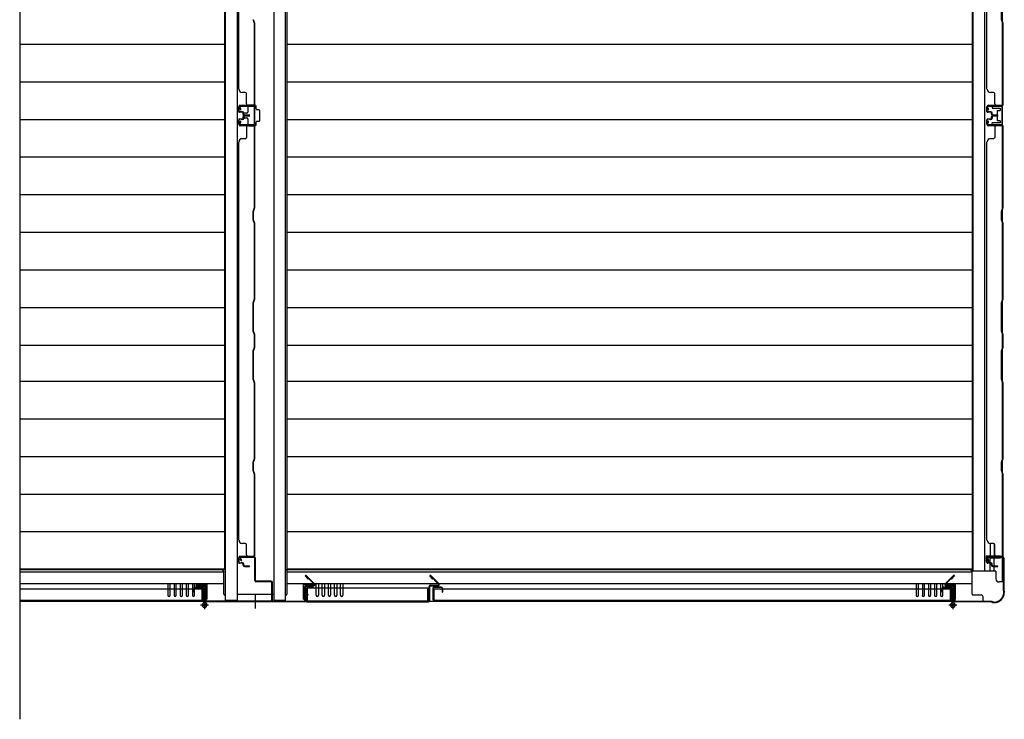
# Model space of a CAD drawing. Extents: x 325 to 12287, y 136 to 8432.
# Drawn here: x 3708 to 5239, y 2442 to 3529 of the extents above; entities that cross this region are included whole.
import ezdxf

# ---------------------------------------------------------------- set-up
doc = ezdxf.new("R2010")
doc.units = 0
doc.header["$LTSCALE"] = 30
doc.header["$MEASUREMENT"] = 0
for name, color, linetype in [('HIKIDASHI', 6, 'CONTINUOUS'), ('YUKAITA', 7, 'CONTINUOUS'), ('下枠中', 2, 'CONTINUOUS'), ('下枠側', 2, 'CONTINUOUS'), ('下枠前', 3, 'CONTINUOUS'), ('壁', 2, 'CONTINUOUS'), ('扉', 2, 'CONTINUOUS'), ('柱前中', 7, 'CONTINUOUS'), ('柱前左', 2, 'CONTINUOUS'), ('袖壁', 1, 'CONTINUOUS'), ('間柱', 3, 'CONTINUOUS')]:
    doc.layers.add(name, color=color, linetype=linetype)

msp = doc.modelspace()

# ---------------------------------------------------------------- linework, layer by layer
at = {"layer": 'HIKIDASHI'}
msp.add_line((3708.4, 4300.3), (3708.4, 2441.6), dxfattribs=at)
at = {"layer": 'YUKAITA'}
for p, q in [((4026.9, 4086.3), (4026.9, 2673.8)), ((4123.9, 4086.3), (4123.9, 2673.8)), ((5189.4, 4086.3), (5189.4, 2673.8)), ((4026.9, 3490.3), (3708.4, 3490.3)), ((5189.4, 3490.3), (4123.9, 3490.3)), ((4026.9, 3431.8), (3708.4, 3431.8)), ((5189.4, 3431.8), (4123.9, 3431.8)), ((4026.9, 3373.3), (3708.4, 3373.3)), ((5189.4, 3373.3), (4123.9, 3373.3)), ((4026.9, 3315.3), (3708.4, 3315.3)), ((5189.4, 3315.3), (4123.9, 3315.3)), ((4026.9, 3256.8), (3708.4, 3256.8)), ((5189.4, 3256.8), (4123.9, 3256.8)), ((4026.9, 3198.3), (3708.4, 3198.3)), ((5189.4, 3198.3), (4123.9, 3198.3)), ((4026.9, 3139.8), (3708.4, 3139.8)), ((5189.4, 3139.8), (4123.9, 3139.8)), ((4026.9, 3081.3), (3708.4, 3081.3)), ((5189.4, 3081.3), (4123.9, 3081.3)), ((4026.9, 3022.8), (3708.4, 3022.8)), ((5189.4, 3022.8), (4123.9, 3022.8)), ((4026.9, 2966.7), (3708.4, 2966.7)), ((5189.4, 2966.7), (4123.9, 2966.7)), ((4026.9, 2908.2), (3708.4, 2908.2)), ((5189.4, 2908.2), (4123.9, 2908.2)), ((4026.9, 2849.7), (3708.4, 2849.7)), ((5189.4, 2849.7), (4123.9, 2849.7)), ((4026.9, 2791.2), (3708.4, 2791.2)), ((5189.4, 2791.2), (4123.9, 2791.2)), ((4026.9, 2732.7), (3708.4, 2732.7)), ((5189.4, 2732.7), (4123.9, 2732.7)), ((4026.9, 2674.7), (3708.4, 2674.7)), ((4026.9, 2673.8), (3708.4, 2673.8)), ((5189.4, 2674.7), (4123.9, 2674.7)), ((5189.4, 2673.8), (4123.9, 2673.8))]:
    msp.add_line(p, q, dxfattribs=at)
at = {"layer": '下枠中'}
for p, q in [((4027.9, 4134), (4027.9, 2626)), ((4046.4, 4134), (4046.4, 2626)), ((4103.4, 4134), (4103.4, 2626)), ((4121.9, 2626), (4121.9, 4134)), ((4061.4, 3383.5), (4057.4, 3383.5)), ((4062.9, 3394.5), (4062.9, 3385)), ((4074.4, 3396), (4064.4, 3396)), ((4075.9, 3390.5), (4075.9, 3394.5)), ((4080.4, 3389), (4077.4, 3389)), ((4081.9, 3372.5), (4081.9, 3387.5)), ((4055.9, 3382), (4055.9, 3378)), ((4057.4, 3376.5), (4061.4, 3376.5)), ((4062.9, 3375), (4062.9, 3365.5)), ((4075.9, 3365.5), (4075.9, 3369.5)), ((4077.4, 3371), (4080.4, 3371)), ((4064.4, 3364), (4074.4, 3364)), ((4046.3, 2636), (4103.4, 2636)), ((4046.4, 2626), (4027.9, 2626)), ((4121.9, 2626), (4103.4, 2626))]:
    msp.add_line(p, q, dxfattribs=at)
for centre, start, end in [((4057.4, 3382), 90, 180), ((4061.4, 3385), 270, 0), ((4064.4, 3394.5), 90, 180), ((4074.4, 3394.5), 0, 90), ((4077.4, 3390.5), 180, 270), ((4080.4, 3387.5), 0, 90), ((4057.4, 3378), 180, 270), ((4061.4, 3375), 0, 90), ((4077.4, 3369.5), 90, 180), ((4080.4, 3372.5), 270, 0), ((4064.4, 3365.5), 180, 270), ((4074.4, 3365.5), 270, 0)]:
    msp.add_arc(centre, 1.5, start, end, dxfattribs=at)
at = {"layer": '下枠側'}
for p, q in [((5236.4, 2655), (5236.4, 4105)), ((5190.4, 4088), (5190.4, 2672)), ((5208.9, 2672), (5208.9, 4088)), ((5220.4, 3396), (5236.4, 3396)), ((5220.4, 3396), (5220.4, 3391.5)), ((5220.4, 3391.5), (5232.9, 3391.5)), ((5228.4, 3388), (5228.4, 3372)), ((5228.4, 3388), (5232.9, 3388)), ((5232.9, 3391.5), (5232.9, 3388)), ((5232.9, 3368.5), (5220.4, 3368.5)), ((5220.4, 3364), (5220.4, 3368.5)), ((5232.9, 3372), (5228.4, 3372)), ((5232.9, 3372), (5232.9, 3368.5)), ((5236.4, 3364), (5220.4, 3364)), ((5217.4, 2715.1), (5217.4, 2695)), ((5223.4, 2714.8), (5223.4, 2695)), ((5211.4, 2695), (5211.4, 2686.5)), ((5233.4, 2695), (5211.4, 2695)), ((5233.4, 2692.5), (5233.4, 2695)), ((5211.4, 2686.5), (5217.4, 2686.5)), ((5217.4, 2672), (5217.4, 2692.5)), ((5217.4, 2692.5), (5233.4, 2692.5)), ((5223.4, 2672), (5223.4, 2692.5)), ((5188.6, 2673.8), (5190.4, 2672)), ((5226.4, 2672), (5190.4, 2672)), ((5226.4, 2672), (5226.4, 2660)), ((5236.4, 2655), (5231.4, 2655))]:
    msp.add_line(p, q, dxfattribs=at)
msp.add_arc((5231.4, 2660), 5, 180, 270, dxfattribs=at)
at = {"layer": '下枠前'}
for p, q in [((3708.4, 2671), (4025.9, 2671)), ((4023.1, 2673.8), (4025.9, 2671)), ((4025.9, 2636), (4025.9, 2671)), ((4121.9, 2674), (4122.9, 2674)), ((4123.9, 2673), (4123.9, 2636)), ((4123.9, 2671), (5189.4, 2671)), ((5186.6, 2673.8), (5189.4, 2671)), ((5189.4, 2636), (5189.4, 2671)), ((3708.4, 2652.5), (4025.9, 2652.5)), ((3938.9, 2652.5), (3938.9, 2634.3)), ((3942.4, 2634.3), (3942.4, 2652.5)), ((3948.4, 2652.5), (3948.4, 2634.3)), ((3951.9, 2634.3), (3951.9, 2652.5)), ((3957.9, 2652.5), (3957.9, 2634.3)), ((3961.4, 2634.3), (3961.4, 2652.5)), ((3967.4, 2652.5), (3967.4, 2634.3)), ((3970.9, 2634.3), (3970.9, 2652.5)), ((3976.9, 2652.5), (3976.9, 2634.3)), ((3980.4, 2634.3), (3980.4, 2652.5)), ((3984.4, 2648), (3984.4, 2651)), ((3999.9, 2651), (3984.4, 2651)), ((3999.9, 2628.5), (3999.9, 2651)), ((4123.9, 2652.5), (5189.4, 2652.5)), ((4149.9, 2628.5), (4149.9, 2651)), ((4149.9, 2651), (4165.4, 2651)), ((4165.4, 2648), (4165.4, 2651)), ((4169.4, 2634.3), (4169.4, 2652.5)), ((4172.9, 2652.5), (4172.9, 2634.3)), ((4178.9, 2634.3), (4178.9, 2652.5)), ((4182.4, 2652.5), (4182.4, 2634.3)), ((4188.4, 2634.3), (4188.4, 2652.5)), ((4191.9, 2652.5), (4191.9, 2634.3)), ((4197.9, 2634.3), (4197.9, 2652.5)), ((4201.4, 2652.5), (4201.4, 2634.3)), ((4207.4, 2634.3), (4207.4, 2652.5)), ((4210.9, 2652.5), (4210.9, 2634.3)), ((5102.4, 2652.5), (5102.4, 2634.3)), ((5105.9, 2634.3), (5105.9, 2652.5)), ((5111.9, 2652.5), (5111.9, 2634.3)), ((5115.4, 2634.3), (5115.4, 2652.5)), ((5121.4, 2652.5), (5121.4, 2634.3)), ((5124.9, 2634.3), (5124.9, 2652.5)), ((5130.9, 2652.5), (5130.9, 2634.3)), ((5134.4, 2634.3), (5134.4, 2652.5)), ((5140.4, 2652.5), (5140.4, 2634.3)), ((5143.9, 2634.3), (5143.9, 2652.5)), ((5147.9, 2648), (5147.9, 2651)), ((5163.4, 2651), (5147.9, 2651)), ((5163.4, 2628.5), (5163.4, 2651)), ((3996.9, 2648), (3984.4, 2648)), ((3996.9, 2628.5), (3996.9, 2648)), ((4026.9, 2635), (4027.9, 2635)), ((4122.9, 2635), (4121.9, 2635)), ((4152.9, 2628.5), (4152.9, 2648)), ((4152.9, 2648), (4165.4, 2648)), ((5160.4, 2648), (5147.9, 2648)), ((5160.4, 2628.5), (5160.4, 2648)), ((5190.4, 2635), (5203.4, 2635)), ((3708.4, 2625), (3997.5, 2625)), ((3999.9, 2628.5), (3996.9, 2628.5)), ((4149.9, 2628.5), (4152.9, 2628.5)), ((4152.2, 2625), (5206.4, 2625)), ((5163.4, 2628.5), (5160.4, 2628.5)), ((5206.4, 2625), (5206.4, 2632))]:
    msp.add_line(p, q, dxfattribs=at)
for centre, radius, start, end in [((4122.9, 2673), 1, 0, 90), ((3940.6, 2634.3), 1.75, 180, 360), ((3950.1, 2634.3), 1.75, 180, 360), ((3959.6, 2634.3), 1.75, 180, 360), ((3969.1, 2634.3), 1.75, 180, 360), ((3978.6, 2634.3), 1.75, 180, 360), ((4026.9, 2636), 1, 180, 270), ((4122.9, 2636), 1, 270, 0), ((4171.1, 2634.3), 1.75, 180, 360), ((4180.6, 2634.3), 1.75, 180, 360), ((4190.1, 2634.3), 1.75, 180, 360), ((4199.6, 2634.3), 1.75, 180, 360), ((4209.1, 2634.3), 1.75, 180, 360), ((5104.1, 2634.3), 1.75, 180, 360), ((5113.6, 2634.3), 1.75, 180, 360), ((5123.1, 2634.3), 1.75, 180, 360), ((5132.6, 2634.3), 1.75, 180, 360), ((5142.1, 2634.3), 1.75, 180, 360), ((5190.4, 2636), 1, 180, 270), ((5203.4, 2632), 3, 0, 90)]:
    msp.add_arc(centre, radius, start, end, dxfattribs=at)
at = {"layer": '壁'}
for p, q in [((4048.9, 3421), (4048.9, 4040)), ((5212.4, 3421), (5212.4, 4040)), ((5234.9, 3529), (5234.9, 3542.1)), ((4071.9, 3527.5), (4071.4, 3529)), ((4073.9, 3523), (4071.9, 3529)), ((4073.4, 3523), (4071.9, 3527.5)), ((4073.4, 3396), (4073.4, 3523)), ((4073.9, 3396), (4073.9, 3523)), ((5235.4, 3527.5), (5234.9, 3529)), ((5237.4, 3523), (5235.4, 3529)), ((5236.9, 3523), (5235.4, 3527.5)), ((5236.9, 3396), (5236.9, 3523)), ((5237.4, 3396), (5237.4, 3523)), ((4048.9, 3421), (4049.4, 3421)), ((4058.9, 3416), (4054.4, 3416)), ((5212.4, 3421), (5212.9, 3421)), ((5222.4, 3416), (5217.9, 3416)), ((4060.9, 3398), (4060.9, 3414)), ((5224.4, 3398), (5224.4, 3414)), ((4048.9, 3386.5), (4048.9, 3393.5)), ((4049.4, 3386.5), (4049.4, 3393.5)), ((4054.9, 3385.5), (4050.4, 3385.5)), ((4054.9, 3385), (4050.4, 3385)), ((4051.4, 3396), (4073.9, 3396)), ((4051.4, 3395.5), (4071.4, 3395.5)), ((4052.9, 3385.5), (4052.9, 3386)), ((4054.9, 3386), (4052.9, 3386)), ((4055.9, 3382), (4055.9, 3384)), ((4056.4, 3382), (4056.4, 3384)), ((4056.9, 3382), (4056.9, 3384)), ((5212.4, 3386.5), (5212.4, 3393.5)), ((5212.9, 3386.5), (5212.9, 3393.5)), ((5218.4, 3385.5), (5213.9, 3385.5)), ((5218.4, 3385), (5213.9, 3385)), ((5214.9, 3396), (5237.4, 3396)), ((5214.9, 3395.5), (5234.9, 3395.5)), ((5216.4, 3385.5), (5216.4, 3386)), ((5218.4, 3386), (5216.4, 3386)), ((5219.4, 3382), (5219.4, 3384)), ((5219.9, 3382), (5219.9, 3384)), ((5220.4, 3382), (5220.4, 3384)), ((4048.9, 3366.5), (4048.9, 3373.5)), ((4049.4, 3366.5), (4049.4, 3373.5)), ((4050.4, 3375), (4054.9, 3375)), ((4054.9, 3374.5), (4050.4, 3374.5)), ((4052.9, 3374), (4052.9, 3374.5)), ((4054.9, 3374), (4052.9, 3374)), ((4055.9, 3376), (4055.9, 3378)), ((4056.4, 3378), (4056.4, 3376)), ((4056.9, 3378), (4056.9, 3376)), ((4057.9, 3381), (4065.4, 3381)), ((4057.9, 3380.5), (4065.4, 3380.5)), ((4057.9, 3380), (4065.4, 3380)), ((4065.4, 3379.5), (4057.9, 3379.5)), ((4065.4, 3379), (4057.9, 3379)), ((5212.4, 3366.5), (5212.4, 3373.5)), ((5212.9, 3366.5), (5212.9, 3373.5)), ((5213.9, 3375), (5218.4, 3375)), ((5218.4, 3374.5), (5213.9, 3374.5)), ((5216.4, 3374), (5216.4, 3374.5)), ((5218.4, 3374), (5216.4, 3374)), ((5219.4, 3376), (5219.4, 3378)), ((5219.9, 3378), (5219.9, 3376)), ((5220.4, 3378), (5220.4, 3376)), ((5221.4, 3381), (5228.9, 3381)), ((5221.4, 3380.5), (5228.9, 3380.5)), ((5221.4, 3380), (5228.9, 3380)), ((5228.9, 3379.5), (5221.4, 3379.5)), ((5228.9, 3379), (5221.4, 3379)), ((4071.4, 3364.5), (4051.4, 3364.5)), ((4073.9, 3364), (4051.4, 3364)), ((4060.9, 3362), (4060.9, 3346)), ((4073.4, 3237.1), (4073.4, 3364)), ((4073.9, 3237), (4073.9, 3364)), ((5234.9, 3364.5), (5214.9, 3364.5)), ((5237.4, 3364), (5214.9, 3364)), ((5224.4, 3362), (5224.4, 3346)), ((5236.9, 3237.1), (5236.9, 3364)), ((5237.4, 3237), (5237.4, 3364)), ((4048.9, 2720), (4048.9, 3339)), ((4048.9, 3339), (4049.4, 3339)), ((4058.9, 3344), (4054.4, 3344)), ((5212.4, 2720), (5212.4, 3339)), ((5212.4, 3339), (5212.9, 3339)), ((5222.4, 3344), (5217.9, 3344)), ((4071.4, 3231.1), (4073.4, 3237.1)), ((4071.4, 3218), (4071.4, 3231.1)), ((4071.9, 3231), (4073.9, 3237)), ((4071.9, 3218), (4071.9, 3231)), ((5234.9, 3231.1), (5236.9, 3237.1)), ((5234.9, 3218), (5234.9, 3231.1)), ((5235.4, 3231), (5237.4, 3237)), ((5235.4, 3218), (5235.4, 3231)), ((4073.4, 3212), (4071.4, 3218)), ((4073.9, 3212), (4071.9, 3218)), ((5236.9, 3212), (5234.9, 3218)), ((5237.4, 3212), (5235.4, 3218)), ((4073.4, 3095.1), (4073.4, 3212)), ((4073.9, 3095), (4073.9, 3212)), ((5236.9, 3095.1), (5236.9, 3212)), ((5237.4, 3095), (5237.4, 3212)), ((4071.4, 3089.1), (4073.4, 3095.1)), ((4071.9, 3089), (4073.9, 3095)), ((5234.9, 3089.1), (5236.9, 3095.1)), ((5235.4, 3089), (5237.4, 3095)), ((4071.4, 3045), (4071.4, 3089.1)), ((4071.9, 3045), (4071.9, 3089)), ((5234.9, 3045), (5234.9, 3089.1)), ((5235.4, 3045), (5235.4, 3089)), ((4073.4, 3039), (4071.4, 3045)), ((4073.9, 3039), (4071.9, 3045)), ((4073.4, 3020.1), (4073.4, 3039)), ((4073.9, 3020), (4073.9, 3039)), ((5236.9, 3039), (5234.9, 3045)), ((5237.4, 3039), (5235.4, 3045)), ((5236.9, 3020.1), (5236.9, 3039)), ((5237.4, 3020), (5237.4, 3039)), ((4071.4, 3014.1), (4073.4, 3020.1)), ((4071.9, 3014), (4073.9, 3020)), ((5234.9, 3014.1), (5236.9, 3020.1)), ((5235.4, 3014), (5237.4, 3020)), ((4071.4, 2970), (4071.4, 3014.1)), ((4071.9, 2970), (4071.9, 3014)), ((5234.9, 2970), (5234.9, 3014.1)), ((5235.4, 2970), (5235.4, 3014)), ((4073.4, 2964), (4071.4, 2970)), ((4073.9, 2964), (4071.9, 2970)), ((4073.4, 2847.1), (4073.4, 2964)), ((4073.9, 2847), (4073.9, 2964)), ((5236.9, 2964), (5234.9, 2970)), ((5237.4, 2964), (5235.4, 2970)), ((5236.9, 2847.1), (5236.9, 2964)), ((5237.4, 2847), (5237.4, 2964)), ((4071.4, 2841.1), (4073.4, 2847.1)), ((4071.4, 2828), (4071.4, 2841.1)), ((4071.9, 2841), (4073.9, 2847)), ((4071.9, 2828), (4071.9, 2841)), ((5234.9, 2841.1), (5236.9, 2847.1)), ((5234.9, 2828), (5234.9, 2841.1)), ((5235.4, 2841), (5237.4, 2847)), ((5235.4, 2828), (5235.4, 2841)), ((4071.9, 2826.5), (4071.4, 2828)), ((4073.9, 2822), (4071.9, 2828)), ((4073.4, 2822), (4071.9, 2826.5)), ((4073.4, 2695), (4073.4, 2822)), ((4073.9, 2695), (4073.9, 2822)), ((5235.4, 2826.5), (5234.9, 2828)), ((5237.4, 2822), (5235.4, 2828)), ((5236.9, 2822), (5235.4, 2826.5)), ((5236.9, 2695), (5236.9, 2822)), ((5237.4, 2695), (5237.4, 2822)), ((4048.9, 2720), (4049.4, 2720)), ((4058.9, 2715), (4054.4, 2715)), ((4060.9, 2697), (4060.9, 2713)), ((5212.4, 2720), (5212.9, 2720)), ((5222.4, 2715), (5217.9, 2715)), ((5224.4, 2697), (5224.4, 2713)), ((4051.4, 2695), (4073.9, 2695)), ((5214.9, 2695), (5237.4, 2695)), ((4048.9, 2685.5), (4048.9, 2692.5)), ((4049.4, 2685.5), (4049.4, 2692.5)), ((4054.9, 2684.5), (4050.4, 2684.5)), ((4054.9, 2684), (4050.4, 2684)), ((4051.4, 2694.5), (4071.4, 2694.5)), ((4052.9, 2684.5), (4052.9, 2685)), ((4054.9, 2685), (4052.9, 2685)), ((4055.9, 2681), (4055.9, 2683)), ((4056.4, 2681), (4056.4, 2683)), ((4056.9, 2681), (4056.9, 2683)), ((4057.9, 2680), (4065.4, 2680)), ((4057.9, 2679.5), (4065.4, 2679.5)), ((5212.4, 2685.5), (5212.4, 2692.5)), ((5212.9, 2685.5), (5212.9, 2692.5)), ((5218.4, 2684.5), (5213.9, 2684.5)), ((5218.4, 2684), (5213.9, 2684)), ((5214.9, 2694.5), (5234.9, 2694.5)), ((5216.4, 2684.5), (5216.4, 2685)), ((5218.4, 2685), (5216.4, 2685)), ((5219.4, 2681), (5219.4, 2683)), ((5219.9, 2681), (5219.9, 2683)), ((5220.4, 2681), (5220.4, 2683)), ((5221.4, 2680), (5228.9, 2680)), ((5221.4, 2679.5), (5228.9, 2679.5)), ((4057.9, 2679), (4065.4, 2679)), ((5221.4, 2679), (5228.9, 2679))]:
    msp.add_line(p, q, dxfattribs=at)
for centre, radius, start, end in [((4054.4, 3421), 5, 180, 270), ((4058.9, 3414), 2, 0, 90), ((5217.9, 3421), 5, 180, 270), ((5222.4, 3414), 2, 0, 90), ((4051.4, 3393.5), 2.5, 90, 180), ((4050.4, 3386.5), 1.5, 180, 270), ((4051.4, 3393.5), 2, 90, 180), ((4050.4, 3386.5), 1, 180, 270), ((4054.9, 3384), 2, 0, 90), ((4054.9, 3384), 1.5, 0, 90), ((4054.9, 3384), 1, 0, 90), ((4062.9, 3398), 2, 180, 270), ((4071.4, 3398), 2, 270, 0), ((4071.4, 3398), 2.5, 270, 0), ((5214.9, 3393.5), 2.5, 90, 180), ((5213.9, 3386.5), 1.5, 180, 270), ((5214.9, 3393.5), 2, 90, 180), ((5213.9, 3386.5), 1, 180, 270), ((5218.4, 3384), 2, 0, 90), ((5218.4, 3384), 1.5, 0, 90), ((5218.4, 3384), 1, 0, 90), ((5226.4, 3398), 2, 180, 270), ((5234.9, 3398), 2, 270, 0), ((5234.9, 3398), 2.5, 270, 0), ((4050.4, 3373.5), 1.5, 90, 180), ((4050.4, 3373.5), 1, 90, 180), ((4054.9, 3376), 1, 270, 0), ((4054.9, 3376), 2, 270, 0), ((4054.9, 3376), 1.5, 270, 0), ((4057.9, 3382), 2, 180, 270), ((4057.9, 3378), 2, 90, 180), ((4057.9, 3382), 1.5, 180, 270), ((4057.9, 3378), 1.5, 90, 180), ((4057.9, 3382), 1, 180, 270), ((4057.9, 3378), 1, 90, 180), ((4065.4, 3380.5), 0.5, 270, 90), ((4065.4, 3379.5), 0.5, 270, 90), ((5213.9, 3373.5), 1.5, 90, 180), ((5213.9, 3373.5), 1, 90, 180), ((5218.4, 3376), 1, 270, 0), ((5218.4, 3376), 2, 270, 0), ((5218.4, 3376), 1.5, 270, 0), ((5221.4, 3382), 2, 180, 270), ((5221.4, 3378), 2, 90, 180), ((5221.4, 3382), 1.5, 180, 270), ((5221.4, 3378), 1.5, 90, 180), ((5221.4, 3382), 1, 180, 270), ((5221.4, 3378), 1, 90, 180), ((5228.9, 3380.5), 0.5, 270, 90), ((5228.9, 3379.5), 0.5, 270, 90), ((4051.4, 3366.5), 2.5, 180, 270), ((4051.4, 3366.5), 2, 180, 270), ((4062.9, 3362), 2, 90, 180), ((4071.4, 3362), 2.5, 0, 90), ((4071.4, 3362), 2, 0, 90), ((5214.9, 3366.5), 2.5, 180, 270), ((5214.9, 3366.5), 2, 180, 270), ((5226.4, 3362), 2, 90, 180), ((5234.9, 3362), 2.5, 0, 90), ((5234.9, 3362), 2, 0, 90), ((4054.4, 3339), 5, 90, 180), ((4058.9, 3346), 2, 270, 0), ((5217.9, 3339), 5, 90, 180), ((5222.4, 3346), 2, 270, 0), ((4054.4, 2720), 5, 180, 270), ((4058.9, 2713), 2, 0, 90), ((5217.9, 2720), 5, 180, 270), ((5222.4, 2713), 2, 0, 90), ((4051.4, 2692.5), 2.5, 90, 180), ((4062.9, 2697), 2, 180, 270), ((4071.4, 2697), 2, 270, 0), ((4071.4, 2697), 2.5, 270, 0), ((5214.9, 2692.5), 2.5, 90, 180), ((5226.4, 2697), 2, 180, 270), ((5234.9, 2697), 2, 270, 0), ((5234.9, 2697), 2.5, 270, 0), ((4050.4, 2685.5), 1.5, 180, 270), ((4051.4, 2692.5), 2, 90, 180), ((4050.4, 2685.5), 1, 180, 270), ((4054.9, 2683), 2, 0, 90), ((4054.9, 2683), 1.5, 0, 90), ((4054.9, 2683), 1, 0, 90), ((4057.9, 2681), 2, 180, 270), ((4057.9, 2681), 1.5, 180, 270), ((4057.9, 2681), 1, 180, 270), ((4065.4, 2679.5), 0.5, 270, 90), ((5213.9, 2685.5), 1.5, 180, 270), ((5214.9, 2692.5), 2, 90, 180), ((5213.9, 2685.5), 1, 180, 270), ((5218.4, 2683), 2, 0, 90), ((5218.4, 2683), 1.5, 0, 90), ((5218.4, 2683), 1, 0, 90), ((5221.4, 2681), 2, 180, 270), ((5221.4, 2681), 1.5, 180, 270), ((5221.4, 2681), 1, 180, 270), ((5228.9, 2679.5), 0.5, 270, 90)]:
    msp.add_arc(centre, radius, start, end, dxfattribs=at)
at = {"layer": '扉'}
for p, q in [((3992.3, 2644), (3708.4, 2644)), ((3979.3, 2639), (3979.3, 2645)), ((3979.9, 2639), (3979.3, 2639)), ((3979.9, 2645), (3979.9, 2639)), ((3981.3, 2647), (3992.3, 2647)), ((3981.3, 2646.4), (3992.3, 2646.4)), ((3992.3, 2626), (3992.3, 2644)), ((3993.7, 2628), (3993.7, 2645)), ((3995.9, 2645.5), (3994.3, 2645.5)), ((3994.3, 2645.5), (3994.3, 2622.6)), ((3995.9, 2645.5), (3995.9, 2621.3)), ((4350.8, 2645), (4350.8, 2628)), ((4351.4, 2628), (4351.4, 2645)), ((4363.8, 2647), (4352.8, 2647)), ((4363.8, 2646.4), (4352.8, 2646.4)), ((4352.8, 2626), (4352.8, 2644)), ((5155.8, 2644), (4352.8, 2644)), ((4365.2, 2645), (4365.2, 2639)), ((4365.2, 2639), (4365.8, 2639)), ((4365.8, 2645), (4365.8, 2639)), ((5142.8, 2639), (5142.8, 2645)), ((5143.4, 2639), (5142.8, 2639)), ((5143.4, 2645), (5143.4, 2639)), ((5144.8, 2647), (5155.8, 2647)), ((5144.8, 2646.4), (5155.8, 2646.4)), ((5155.8, 2626), (5155.8, 2644)), ((5157.2, 2628), (5157.2, 2645)), ((5159.4, 2645.5), (5157.8, 2645.5)), ((5157.8, 2645.5), (5157.8, 2622.6)), ((5159.4, 2645.5), (5159.4, 2621.3)), ((3992.3, 2626), (3708.4, 2626)), ((4002, 2619.2), (3989.6, 2619.2)), ((3995.8, 2625.4), (3995.8, 2613)), ((5155.8, 2626), (4352.8, 2626)), ((5165.5, 2619.2), (5153.1, 2619.2)), ((5159.3, 2625.4), (5159.3, 2613))]:
    msp.add_line(p, q, dxfattribs=at)
for centre, radius in [((3995.8, 2619.2), 2.1), ((3995.8, 2619.2), 2), ((5159.3, 2619.2), 2.1), ((5159.3, 2619.2), 2)]:
    msp.add_circle(centre, radius, dxfattribs=at)
for centre, radius, start, end in [((3981.3, 2645), 2, 90, 180), ((3981.3, 2645), 1.4, 90, 180), ((3992.3, 2645), 2, 0, 90), ((3992.3, 2645), 1.4, 0, 90), ((4352.8, 2645), 2, 90, 180), ((4352.8, 2645), 1.4, 90, 180), ((4363.8, 2645), 2, 0, 90), ((4363.8, 2645), 1.4, 0, 90), ((5144.8, 2645), 2, 90, 180), ((5144.8, 2645), 1.4, 90, 180), ((5155.8, 2645), 2, 0, 90), ((5155.8, 2645), 1.4, 0, 90), ((3995.8, 2619.2), 3.7, 113.9165, 88.4513), ((3992.3, 2628), 2, 270, 0), ((3992.3, 2628), 1.4, 270, 0), ((4352.8, 2628), 2, 180, 270), ((4352.8, 2628), 1.4, 180, 270), ((5159.3, 2619.2), 3.7, 113.9165, 88.4513), ((5155.8, 2628), 2, 270, 0), ((5155.8, 2628), 1.4, 270, 0)]:
    msp.add_arc(centre, radius, start, end, dxfattribs=at)
at = {"layer": '柱前中'}
for p, q in [((4052.9, 2687.8), (4051.1, 2691.2)), ((4053.6, 2688.2), (4051.8, 2691.6)), ((4073.1, 2693.8), (4052.7, 2693.8)), ((4073.1, 2693), (4052.7, 2693)), ((4052.9, 2687.8), (4053.6, 2688.2)), ((4074.1, 2657.3), (4074.1, 2692)), ((4074.9, 2657.3), (4074.9, 2692)), ((4166.3, 2651.5), (4153.2, 2664.5)), ((4166.8, 2652.1), (4153.7, 2665)), ((3992.4, 2650.6), (3983.2, 2650.6)), ((3996.4, 2649.8), (3983.2, 2649.8)), ((3996.4, 2649), (3983.2, 2649)), ((3992.4, 2649.8), (3992.4, 2650.6)), ((4099.6, 2656.3), (4075.9, 2656.3)), ((4099.6, 2655.5), (4075.9, 2655.5)), ((4100.6, 2626.6), (4100.6, 2654.5)), ((4101.4, 2626.6), (4101.4, 2654.5)), ((4157, 2659.5), (4152.6, 2663.9)), ((4153.4, 2649.8), (4165.6, 2649.8)), ((4153.4, 2649), (4165.6, 2649)), ((4157, 2659.5), (4157.6, 2660.1)), ((3997.4, 2625.8), (3997.4, 2648)), ((3998.2, 2625.8), (3998.2, 2648)), ((4074.9, 2613.6), (4074.9, 2634.4)), ((4151.6, 2625.8), (4151.6, 2648)), ((4152.4, 2625.8), (4152.4, 2648)), ((4150.6, 2624.8), (3999.2, 2624.8)), ((4150.6, 2624), (3999.2, 2624)), ((3999.4, 2625.6), (4099.6, 2625.6)), ((3999.4, 2624.8), (3999.4, 2625.6))]:
    msp.add_line(p, q, dxfattribs=at)
for centre, radius, start, end in [((4052.7, 2692), 1.8, 90, 208.0725), ((4052.7, 2692), 1, 90, 208.0725), ((4073.1, 2692), 1.8, 0, 90), ((4073.1, 2692), 1, 0, 90), ((4153.2, 2664.5), 0.8, 45.4037, 225.4037), ((3983.2, 2649.8), 0.8, 90, 270), ((3996.4, 2648), 1.8, 0, 90), ((3996.4, 2648), 1, 0, 90), ((4075.9, 2657.3), 1.8, 180, 270), ((4075.9, 2657.3), 1, 180, 270), ((4099.6, 2654.5), 1.8, 0, 90), ((4099.6, 2654.5), 1, 0, 90), ((4153.4, 2648), 1.8, 90, 180), ((4153.4, 2648), 1, 90, 180), ((4165.6, 2650.8), 1.8, 270, 45.4037), ((4165.6, 2650.8), 1, 270, 45.4037), ((3999.2, 2625.8), 1.8, 180, 270), ((3999.2, 2625.8), 1, 180, 270), ((4099.6, 2626.6), 1, 270, 0), ((4099.6, 2626.6), 1.8, 270, 0), ((4150.6, 2625.8), 1.8, 270, 0), ((4150.6, 2625.8), 1, 270, 0)]:
    msp.add_arc(centre, radius, start, end, dxfattribs=at)
at = {"layer": '柱前左'}
for p, q in [((5214.4, 2687.7), (5213.4, 2691.8)), ((5215.1, 2687.9), (5214.2, 2692)), ((5215.1, 2687.9), (5214.4, 2687.7)), ((5236.6, 2694), (5215.2, 2694)), ((5236.6, 2693.2), (5215.2, 2693.2)), ((5237.6, 2692.2), (5237.6, 2643.3)), ((5238.4, 2692.2), (5238.4, 2643.3)), ((5147.4, 2652.1), (5160.5, 2665)), ((5148, 2651.5), (5161.1, 2664.5)), ((5160.9, 2649.8), (5148.7, 2649.8)), ((5160.9, 2649), (5148.7, 2649)), ((5157.2, 2659.5), (5156.6, 2660.1)), ((5157.2, 2659.5), (5161.6, 2663.9)), ((5161.9, 2625.8), (5161.9, 2648)), ((5162.7, 2625.8), (5162.7, 2648)), ((5238.5, 2641.1), (5237.8, 2642.5)), ((5239.2, 2641.4), (5238.5, 2642.8)), ((5238.6, 2638.8), (5238.6, 2640.6)), ((5239.4, 2640.6), (5239.4, 2638.8)), ((5219.1, 2624.8), (5163.7, 2624.8)), ((5219.1, 2624), (5163.7, 2624)), ((5221, 2623.2), (5219.6, 2623.9)), ((5221.3, 2623.9), (5219.9, 2624.6)), ((5223.6, 2623.8), (5221.8, 2623.8)), ((5221.8, 2623), (5223.6, 2623))]:
    msp.add_line(p, q, dxfattribs=at)
for centre, radius, start, end in [((5215.2, 2692.2), 1.8, 90, 195.4846), ((5215.2, 2692.2), 1, 90, 195.4846), ((5236.6, 2692.2), 1.8, 0, 90), ((5236.6, 2692.2), 1, 0, 90), ((5161.1, 2664.5), 0.8, 314.5963, 134.5963), ((5148.7, 2650.8), 1.8, 134.5963, 270), ((5148.7, 2650.8), 1, 134.5963, 270), ((5160.9, 2648), 1.8, 0, 90), ((5160.9, 2648), 1, 0, 90), ((5223.6, 2638.8), 15.8, 270, 0), ((5223.6, 2638.8), 15, 270, 0), ((5239.4, 2643.3), 1.8, 180, 206.5651), ((5239.4, 2643.3), 1, 180, 206.5651), ((5237.6, 2640.6), 1, 0, 26.5651), ((5237.6, 2640.6), 1.8, 0, 26.5651), ((5163.7, 2625.8), 1.8, 180, 270), ((5163.7, 2625.8), 1, 180, 270), ((5219.1, 2623), 1.8, 63.4349, 90), ((5219.1, 2623), 1, 63.4349, 90), ((5221.8, 2624.8), 1.8, 243.4349, 270), ((5221.8, 2624.8), 1, 243.4349, 270)]:
    msp.add_arc(centre, radius, start, end, dxfattribs=at)
at = {"layer": '袖壁'}
for p, q in [((4346.9, 2664.5), (4359.6, 2651.7)), ((4347.6, 2665.2), (4360.3, 2652.4)), ((4346.2, 2663.8), (4350.4, 2659.5)), ((4346.9, 2650), (4358.9, 2650)), ((4346.9, 2649), (4358.9, 2649)), ((4350.4, 2659.5), (4351.1, 2660.2)), ((4148.4, 2635.5), (4157.4, 2635.5)), ((4152.4, 2646), (4153.4, 2646)), ((4152.4, 2646), (4152.4, 2626)), ((4153.4, 2646), (4153.4, 2626)), ((4155.4, 2646), (4342.9, 2646)), ((4155.4, 2646), (4155.4, 2624)), ((4342.9, 2624), (4342.9, 2646)), ((4344.9, 2626), (4344.9, 2648)), ((4345.9, 2626), (4345.9, 2648)), ((4343.9, 2625), (4154.4, 2625)), ((4154.4, 2624), (4343.9, 2624))]:
    msp.add_line(p, q, dxfattribs=at)
for centre, radius, start, end in [((4346.9, 2664.5), 1, 44.9113, 224.9113), ((4346.9, 2648), 2, 90, 180), ((4346.9, 2648), 1, 90, 180), ((4358.9, 2651), 2, 270, 44.9113), ((4358.9, 2651), 1, 270, 44.9113), ((4154.4, 2626), 2, 180, 270), ((4154.4, 2626), 1, 180, 270), ((4343.9, 2626), 2, 270, 0), ((4343.9, 2626), 1, 270, 0)]:
    msp.add_arc(centre, radius, start, end, dxfattribs=at)
at = {"layer": '間柱'}
for p, q in [((4050.1, 3392.1), (4051.9, 3389)), ((4052.7, 3389.5), (4051, 3392.6)), ((4071.8, 3395.5), (4051.8, 3395.1)), ((4051.8, 3394.1), (4071.8, 3394.5)), ((4051.9, 3389), (4052.7, 3389.5)), ((4072.9, 3393.5), (4072.9, 3366.6)), ((4073.9, 3366.6), (4073.9, 3393.5)), ((5212.6, 3392.1), (5214.4, 3389.1)), ((5215.2, 3389.6), (5213.5, 3392.6)), ((5234.3, 3395.5), (5214.3, 3395.1)), ((5214.3, 3394.1), (5234.3, 3394.5)), ((5214.4, 3389.1), (5215.2, 3389.6)), ((5235.4, 3393.5), (5235.4, 3366.6)), ((5236.4, 3366.6), (5236.4, 3393.5)), ((4051.9, 3371), (4050.1, 3368)), ((4051, 3367.5), (4052.7, 3370.5)), ((4052.7, 3370.5), (4051.9, 3371)), ((5214.4, 3371.1), (5212.6, 3368)), ((5213.5, 3367.5), (5215.2, 3370.6)), ((5215.2, 3370.6), (5214.4, 3371.1)), ((4071.8, 3365.6), (4051.8, 3366)), ((4051.8, 3365), (4071.8, 3364.6)), ((5234.3, 3365.6), (5214.3, 3366)), ((5214.3, 3365), (5234.3, 3364.6))]:
    msp.add_line(p, q, dxfattribs=at)
for centre, radius, start, end in [((4051.9, 3393.1), 2, 91.1935, 209.6631), ((4051.9, 3393.1), 1, 91.1935, 209.6631), ((4071.9, 3393.5), 2, 0, 91.1935), ((4071.9, 3393.5), 1, 0, 91.1935), ((5214.4, 3393.1), 2, 91.1935, 209.6631), ((5214.4, 3393.1), 1, 91.1935, 209.6631), ((5234.4, 3393.5), 2, 0, 91.1935), ((5234.4, 3393.5), 1, 0, 91.1935), ((4051.9, 3367), 2, 150.3369, 268.8065), ((4051.9, 3367), 1, 150.3369, 268.8065), ((4071.9, 3366.6), 2, 268.8065, 0), ((4071.9, 3366.6), 1, 268.8065, 0), ((5214.4, 3367), 2, 150.3369, 268.8065), ((5214.4, 3367), 1, 150.3369, 268.8065), ((5234.4, 3366.6), 2, 268.8065, 0), ((5234.4, 3366.6), 1, 268.8065, 0)]:
    msp.add_arc(centre, radius, start, end, dxfattribs=at)

doc.saveas('drawing.dxf')
